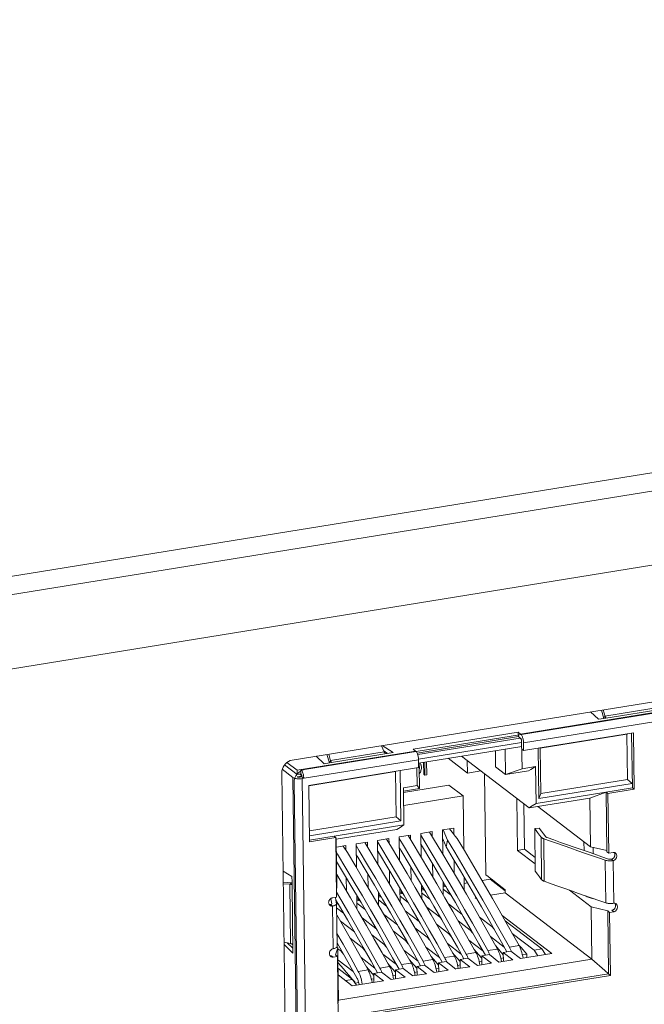
# Model space of a CAD drawing. Units: inches. Extents: x -1.5 to 20.9, y 0.5 to 11.2.
# Drawn here: x 13 to 13.4, y 9.1 to 9.7 of the extents above; entities that cross this region are included whole.
import ezdxf

# ---------------------------------------------------------------- set-up
doc = ezdxf.new("R2010")
doc.units = ezdxf.units.IN
doc.header["$MEASUREMENT"] = 0
doc.layers.add('Layer 1', color=7, linetype='Continuous', lineweight=0)

msp = doc.modelspace()

# ---------------------------------------------------------------- linework, layer by layer
at = {"layer": 'Layer 1', "color": 18, "lineweight": 18, "true_color": 0x010101}
for p, q in [((11.31764, 9.06997), (15.011, 9.66726)), ((15.01438, 9.65709), (11.32102, 9.0598)), ((11.36048, 9.02269), (13.56587, 9.37935)), ((13.56975, 9.29992), (13.16062, 9.23376)), ((13.16787, 9.2282), (13.577, 9.29437)), ((13.44188, 9.2729), (13.29436, 9.24905)), ((13.44357, 9.26779), (13.29605, 9.24394)), ((13.34307, 9.25819), (13.39354, 9.26635)), ((13.34377, 9.25956), (13.38832, 9.26676)), ((13.33537, 9.26202), (13.33997, 9.25769)), ((13.33997, 9.25769), (13.34307, 9.25819)), ((13.34309, 9.25813), (13.34164, 9.26303)), ((13.34312, 9.2582), (13.34317, 9.25829)), ((13.34377, 9.25956), (13.34317, 9.25829)), ((13.293, 9.25009), (13.23152, 9.24015)), ((13.29303, 9.24752), (13.23371, 9.23793)), ((13.23409, 9.23698), (13.29413, 9.24669)), ((13.29436, 9.24905), (13.293, 9.25009)), ((13.293, 9.25009), (13.29303, 9.24752)), ((13.29303, 9.24752), (13.29413, 9.24669)), ((13.29413, 9.24648), (13.2944, 9.24669)), ((13.36045, 9.24975), (13.29612, 9.23935)), ((13.35666, 9.24894), (13.3058, 9.24072)), ((13.35709, 9.2492), (13.35666, 9.24894)), ((13.35701, 9.22245), (13.35666, 9.24894)), ((13.3598, 9.21752), (13.35937, 9.24958)), ((13.36089, 9.2167), (13.36045, 9.24975)), ((13.21283, 9.2422), (13.21446, 9.23865)), ((13.21968, 9.23823), (13.21334, 9.24228)), ((13.23452, 9.23435), (13.29497, 9.24413)), ((13.2346, 9.23206), (13.295, 9.24182)), ((13.29518, 9.22877), (13.29496, 9.24477)), ((13.29612, 9.23935), (13.29605, 9.24394)), ((13.30473, 9.24073), (13.30512, 9.21127)), ((13.30563, 9.24072), (13.3058, 9.24088)), ((13.3058, 9.24072), (13.30616, 9.21422)), ((13.16347, 9.22788), (13.23288, 9.2391)), ((13.17467, 9.23603), (13.17927, 9.2317)), ((13.18239, 9.23214), (13.18093, 9.23704)), ((13.18237, 9.2322), (13.21968, 9.23823)), ((13.18307, 9.23357), (13.21446, 9.23865)), ((13.21421, 9.23918), (13.2165, 9.23772)), ((13.23152, 9.24015), (13.23288, 9.2391)), ((13.2519, 9.23485), (13.26318, 9.22621)), ((13.25971, 9.23611), (13.29933, 9.20576)), ((13.2796, 9.23933), (13.27973, 9.22986)), ((13.28561, 9.22535), (13.28541, 9.24027)), ((13.29612, 9.23934), (13.29502, 9.24017)), ((13.15612, 9.23097), (13.1635, 9.22531)), ((13.16347, 9.22788), (13.15755, 9.23242)), ((13.1664, 9.22297), (13.23457, 9.234)), ((13.23464, 9.2294), (13.1703, 9.219)), ((13.17927, 9.2317), (13.18237, 9.2322)), ((13.18242, 9.23221), (13.18246, 9.2323)), ((13.18307, 9.23357), (13.18246, 9.2323)), ((13.2337, 9.21883), (13.23356, 9.22923)), ((13.23464, 9.2294), (13.23457, 9.234)), ((13.23491, 9.22974), (13.23488, 9.2321)), ((13.23508, 9.21718), (13.23491, 9.22974)), ((13.23491, 9.22932), (13.2352, 9.22953)), ((13.2352, 9.22932), (13.23513, 9.22986)), ((13.23768, 9.22553), (13.23759, 9.23254)), ((13.23825, 9.23265), (13.23835, 9.22503)), ((13.23933, 9.23282), (13.23943, 9.2252)), ((13.26308, 9.23353), (13.26318, 9.22621)), ((13.28561, 9.22535), (13.27973, 9.22986)), ((13.29518, 9.22877), (13.30313, 9.23006)), ((13.3004, 9.22837), (13.30313, 9.23006)), ((13.30313, 9.23006), (13.30342, 9.2084)), ((13.15449, 9.22637), (13.15908, 8.88332)), ((13.15479, 9.2284), (13.16104, 9.22362)), ((13.16559, 8.88308), (13.16104, 9.22362)), ((13.1635, 9.22531), (13.16347, 9.22788)), ((13.1635, 9.22531), (13.16574, 9.22567)), ((13.16352, 9.22403), (13.16623, 9.22446)), ((13.16499, 9.22555), (13.16623, 9.2246)), ((13.16531, 9.22381), (13.16631, 9.22397)), ((13.16574, 9.22567), (13.16571, 9.22824)), ((13.1674, 9.22313), (13.16631, 9.22397)), ((13.16688, 9.22622), (13.16701, 9.22578)), ((13.22115, 9.22703), (13.1703, 9.2188)), ((13.22115, 9.22703), (13.22157, 9.22729)), ((13.22151, 9.20053), (13.22115, 9.22703)), ((13.22387, 9.22766), (13.22426, 9.19819)), ((13.23943, 9.2252), (13.23835, 9.22503)), ((13.26318, 9.22621), (13.27099, 9.22747)), ((13.27408, 9.1666), (13.27329, 9.22571)), ((13.29518, 9.22877), (13.28561, 9.22535)), ((13.29904, 9.22752), (13.28561, 9.22535)), ((13.29904, 9.22752), (13.3004, 9.22837)), ((13.16633, 8.87776), (13.16174, 9.22081)), ((13.1664, 9.22297), (13.17096, 8.88242)), ((13.1703, 9.219), (13.17074, 9.18595)), ((13.22574, 9.21754), (13.2337, 9.21883)), ((13.22574, 9.21754), (13.22603, 9.19589)), ((13.22578, 9.21489), (13.25232, 9.21919)), ((13.2337, 9.21883), (13.23508, 9.21718)), ((13.25232, 9.21919), (13.26063, 9.21282)), ((13.30342, 9.20841), (13.3598, 9.21752)), ((13.30512, 9.21127), (13.35977, 9.2201)), ((13.30616, 9.21422), (13.35701, 9.22245)), ((13.35977, 9.2201), (13.35701, 9.22245)), ((13.3598, 9.21752), (13.36089, 9.21669)), ((13.23508, 9.21718), (13.22577, 9.21567)), ((13.22588, 9.2072), (13.26063, 9.21282)), ((13.26063, 9.21282), (13.26105, 9.18144)), ((13.30616, 9.21422), (13.30512, 9.21127)), ((13.34442, 9.21504), (13.33486, 9.21151)), ((13.34442, 9.21504), (13.34552, 9.2142)), ((13.34489, 9.18015), (13.34442, 9.21504)), ((13.34552, 9.21422), (13.36089, 9.2167)), ((13.34598, 9.17932), (13.34552, 9.21422)), ((13.29217, 9.21124), (13.29258, 9.18091)), ((13.29668, 9.18157), (13.29633, 9.20806)), ((13.29933, 9.20576), (13.33487, 9.2115)), ((13.30024, 9.20634), (13.29933, 9.20575)), ((13.30114, 9.20693), (13.30024, 9.20634)), ((13.30342, 9.2084), (13.30114, 9.20693)), ((13.33525, 9.18307), (13.30454, 9.2066)), ((13.33525, 9.18307), (13.33487, 9.21151)), ((13.17065, 9.19231), (13.22151, 9.20053)), ((13.22426, 9.19819), (13.22151, 9.20053)), ((13.17069, 9.18953), (13.22426, 9.19819)), ((13.17073, 9.18695), (13.22603, 9.19589)), ((13.22285, 9.19383), (13.22375, 9.19442)), ((13.22375, 9.19442), (13.22603, 9.19589)), ((13.18503, 9.18926), (13.18612, 9.18842)), ((13.18641, 9.1875), (13.22195, 9.19324)), ((13.22195, 9.19323), (13.22285, 9.19383)), ((13.22328, 9.18879), (13.22992, 9.18986)), ((13.22328, 9.18878), (13.22347, 9.17481)), ((13.23079, 9.18574), (13.22844, 9.18962)), ((13.22992, 9.18985), (13.22995, 9.18713)), ((13.23592, 9.19083), (13.24255, 9.1919)), ((13.23592, 9.19083), (13.2361, 9.17686)), ((13.24342, 9.18778), (13.24108, 9.19166)), ((13.24255, 9.1919), (13.24259, 9.18917)), ((13.24855, 9.19287), (13.25519, 9.19394)), ((13.24855, 9.19287), (13.24874, 9.1789)), ((13.25152, 9.18695), (13.24901, 9.19295)), ((13.25269, 9.19354), (13.25426, 9.19158)), ((13.25426, 9.19158), (13.25603, 9.18935)), ((13.25519, 9.19394), (13.25523, 9.19036)), ((13.25603, 9.18935), (13.25721, 9.18787)), ((13.30264, 9.19367), (13.30529, 9.19391)), ((13.30429, 9.19149), (13.30264, 9.19367)), ((13.30297, 9.16871), (13.30264, 9.19367)), ((13.30552, 9.18986), (13.30429, 9.19149)), ((13.30529, 9.19391), (13.30653, 9.19228)), ((13.30633, 9.18877), (13.30552, 9.18986)), ((13.30667, 9.1638), (13.30633, 9.18877)), ((13.30653, 9.19228), (13.30776, 9.19065)), ((13.17074, 9.18595), (13.18612, 9.18844)), ((13.18612, 9.18844), (13.18659, 9.15354)), ((13.18613, 9.1875), (13.18641, 9.18786)), ((13.18679, 9.15906), (13.18641, 9.1875)), ((13.18647, 9.18283), (13.19201, 9.18373)), ((13.19289, 9.17961), (13.19054, 9.18349)), ((13.19201, 9.18372), (13.19205, 9.181)), ((13.19801, 9.1847), (13.20465, 9.18577)), ((13.19801, 9.1847), (13.1982, 9.17073)), ((13.20552, 9.18166), (13.20317, 9.18553)), ((13.20465, 9.18577), (13.20468, 9.18304)), ((13.21065, 9.18674), (13.21728, 9.18782)), ((13.21065, 9.18674), (13.21084, 9.17277)), ((13.21816, 9.1837), (13.21581, 9.18758)), ((13.21728, 9.18781), (13.21732, 9.18508)), ((13.24972, 9.18545), (13.24862, 9.18808)), ((13.2507, 9.18309), (13.24972, 9.18545)), ((13.2507, 9.18309), (13.25087, 9.18396)), ((13.25087, 9.18396), (13.25106, 9.18482)), ((13.25106, 9.18482), (13.25133, 9.18609)), ((13.25133, 9.18609), (13.25152, 9.18694)), ((13.31189, 9.18638), (13.30791, 9.18779)), ((13.30791, 9.18779), (13.30824, 9.16282)), ((13.33151, 9.18083), (13.33144, 9.18598)), ((13.33525, 9.18307), (13.34488, 9.18077)), ((13.29349, 9.18106), (13.29257, 9.18092)), ((13.29258, 9.18091), (13.30291, 9.17299)), ((13.29668, 9.18157), (13.29349, 9.18106)), ((13.30286, 9.17684), (13.29668, 9.18157)), ((13.3369, 9.18268), (13.33695, 9.17894)), ((13.34489, 9.18015), (13.34598, 9.17931)), ((13.34847, 9.17972), (13.34598, 9.17932)), ((13.34955, 9.17851), (13.34959, 9.17884)), ((13.34985, 9.17934), (13.34993, 9.17941)), ((13.2428, 9.17317), (13.24291, 9.16535)), ((13.25544, 9.17517), (13.25554, 9.1674)), ((13.34429, 9.15021), (13.34396, 9.17518)), ((13.34853, 9.17492), (13.34744, 9.17575)), ((13.34853, 9.17492), (13.34887, 9.14995)), ((13.16046, 9.16561), (13.15526, 9.16869)), ((13.1605, 9.16245), (13.16046, 9.16561)), ((13.2049, 9.16704), (13.205, 9.15922)), ((13.21753, 9.16909), (13.21764, 9.16126)), ((13.23017, 9.17113), (13.23027, 9.16331)), ((13.30297, 9.16871), (13.30421, 9.16707)), ((13.30421, 9.16707), (13.30544, 9.16544)), ((13.15534, 9.16238), (13.16044, 9.16198)), ((13.15536, 9.16144), (13.15924, 9.16113)), ((13.16044, 9.16198), (13.15924, 9.16113)), ((13.1597, 9.12636), (13.15924, 9.16113)), ((13.16052, 9.16087), (13.1605, 9.16245)), ((13.16052, 9.16085), (13.16106, 9.12084)), ((13.19226, 9.165), (13.19237, 9.15718)), ((13.23632, 9.16072), (13.23643, 9.15276)), ((13.24895, 9.16276), (13.24906, 9.15481)), ((13.25014, 9.16013), (13.24898, 9.16104)), ((13.249, 9.15959), (13.25052, 9.15984)), ((13.25079, 9.15963), (13.25014, 9.16013)), ((13.26127, 9.16531), (13.26137, 9.15741)), ((13.26132, 9.16159), (13.26327, 9.1619)), ((13.27176, 9.16327), (13.2765, 9.16404)), ((13.2765, 9.16404), (13.28535, 9.15726)), ((13.27699, 9.16434), (13.277, 9.16366)), ((13.27907, 9.16273), (13.27782, 9.16369)), ((13.28535, 9.15792), (13.27907, 9.16273)), ((13.18652, 9.15823), (13.18679, 9.15907)), ((13.18655, 9.15649), (13.18906, 9.15221)), ((13.19842, 9.15459), (13.19852, 9.14663)), ((13.21105, 9.15663), (13.21116, 9.14868)), ((13.21224, 9.154), (13.21107, 9.15491)), ((13.21289, 9.15351), (13.21224, 9.154)), ((13.22369, 9.15867), (13.22379, 9.15072)), ((13.22488, 9.15604), (13.22371, 9.15695)), ((13.22526, 9.15575), (13.22373, 9.15551)), ((13.22375, 9.15406), (13.22854, 9.15037)), ((13.22552, 9.15555), (13.22488, 9.15604)), ((13.23751, 9.15809), (13.23634, 9.15899)), ((13.2379, 9.15779), (13.23636, 9.15756)), ((13.23638, 9.15611), (13.24118, 9.15241)), ((13.23816, 9.15759), (13.23751, 9.15809)), ((13.24902, 9.15815), (13.25381, 9.15446)), ((13.28537, 9.15612), (13.27672, 9.15472)), ((13.28534, 9.15793), (13.28537, 9.15612)), ((13.33613, 9.11723), (13.28538, 9.1561)), ((13.32298, 9.15761), (13.33572, 9.14787)), ((13.18307, 9.14917), (13.18416, 9.14834)), ((13.18351, 9.15162), (13.18328, 9.1528)), ((13.18388, 9.14963), (13.18351, 9.15162)), ((13.18352, 9.14929), (13.18388, 9.14963)), ((13.18659, 9.15354), (13.1841, 9.15314)), ((13.1845, 9.12337), (13.18416, 9.14834)), ((13.18827, 9.1483), (13.1862, 9.15184)), ((13.18762, 9.14942), (13.18649, 9.15029)), ((13.18659, 9.14973), (13.18692, 9.12476)), ((13.18736, 9.14962), (13.18659, 9.1495)), ((13.19961, 9.15196), (13.19844, 9.15286)), ((13.19999, 9.15166), (13.19846, 9.15143)), ((13.19848, 9.14998), (13.20327, 9.14628)), ((13.20025, 9.15146), (13.19961, 9.15196)), ((13.21263, 9.1537), (13.21109, 9.15347)), ((13.21111, 9.15202), (13.2159, 9.14833)), ((13.25205, 9.14964), (13.26021, 9.14339)), ((13.26768, 9.1532), (13.26828, 9.1533)), ((13.26886, 9.15229), (13.26769, 9.15319)), ((13.34986, 9.14965), (13.35023, 9.14987)), ((13.34995, 9.14869), (13.34999, 9.14904)), ((13.35023, 9.14957), (13.35032, 9.14965)), ((13.18662, 9.14733), (13.19064, 9.14424)), ((13.21415, 9.14351), (13.2223, 9.13726)), ((13.22678, 9.14555), (13.23494, 9.1393)), ((13.23942, 9.1476), (13.24757, 9.14135)), ((13.2835, 9.14289), (13.31263, 9.12058)), ((13.33612, 9.11723), (13.33572, 9.14787)), ((13.34535, 9.14555), (13.33572, 9.14786)), ((13.34535, 9.14551), (13.34645, 9.14463)), ((13.34535, 9.14551), (13.34585, 9.10862)), ((13.34645, 9.14463), (13.34893, 9.14503)), ((13.34694, 9.10777), (13.34645, 9.14463)), ((13.34784, 9.14588), (13.34839, 9.14602)), ((13.34893, 9.14504), (13.34784, 9.14588)), ((13.19704, 9.13317), (13.18888, 9.13942)), ((13.20967, 9.13522), (13.20151, 9.14146)), ((13.2451, 9.13767), (13.25218, 9.13225)), ((13.25774, 9.13972), (13.26482, 9.13429)), ((13.27037, 9.14176), (13.27745, 9.13634)), ((13.30672, 9.12329), (13.28532, 9.13968)), ((13.18682, 9.13218), (13.19036, 9.12598)), ((13.2072, 9.13154), (13.21428, 9.12612)), ((13.21983, 9.13359), (13.22691, 9.12816)), ((13.23246, 9.13563), (13.23955, 9.13021)), ((13.25218, 9.13225), (13.25272, 9.13234)), ((13.25218, 9.13225), (13.25383, 9.13038)), ((13.26482, 9.13429), (13.26535, 9.13438)), ((13.26482, 9.13429), (13.26646, 9.13242)), ((13.27745, 9.13634), (13.27796, 9.13642)), ((13.27745, 9.13634), (13.27903, 9.13454)), ((13.28947, 9.13232), (13.30221, 9.12256)), ((13.1597, 9.12636), (13.15581, 9.12729)), ((13.15583, 9.12577), (13.16106, 9.12084)), ((13.16102, 9.12363), (13.15758, 9.12687)), ((13.18961, 9.12201), (13.1869, 9.12676)), ((13.19456, 9.1295), (13.20164, 9.12408)), ((13.21428, 9.12612), (13.21482, 9.12621)), ((13.21428, 9.12612), (13.21592, 9.12425)), ((13.22691, 9.12816), (13.22745, 9.12825)), ((13.22691, 9.12816), (13.22855, 9.1263)), ((13.23955, 9.13021), (13.24008, 9.1303)), ((13.23955, 9.13021), (13.24119, 9.12834)), ((13.25956, 9.12018), (13.2515, 9.12636)), ((13.2722, 9.12222), (13.26413, 9.1284)), ((13.28479, 9.1243), (13.27677, 9.13044)), ((13.28778, 9.12425), (13.29346, 9.12517)), ((13.29463, 9.12399), (13.29322, 9.12561)), ((13.1827, 9.1193), (13.18292, 9.11934)), ((13.18292, 9.11931), (13.18346, 9.11929)), ((13.18346, 9.11911), (13.18371, 9.11929)), ((13.18726, 9.12385), (13.18596, 9.11977)), ((13.18596, 9.1197), (13.18705, 9.11886)), ((13.18673, 9.12426), (13.18726, 9.12385)), ((13.1873, 9.12046), (13.18726, 9.12386)), ((13.18727, 9.12337), (13.18901, 9.12203)), ((13.18735, 9.11706), (13.1873, 9.12046)), ((13.18901, 9.12204), (13.18955, 9.12212)), ((13.18901, 9.12203), (13.19065, 9.12016)), ((13.20164, 9.12408), (13.20218, 9.12417)), ((13.20164, 9.12408), (13.20329, 9.12221)), ((13.2136, 9.12023), (13.22166, 9.11405)), ((13.22623, 9.12227), (13.23429, 9.1161)), ((13.24693, 9.11814), (13.23886, 9.12432)), ((13.25713, 9.11792), (13.25456, 9.12088)), ((13.26251, 9.12021), (13.26819, 9.12113)), ((13.26976, 9.11997), (13.26719, 9.12292)), ((13.2716, 9.11784), (13.26976, 9.11997)), ((13.2716, 9.11917), (13.27371, 9.11952)), ((13.27371, 9.11952), (13.27606, 9.11989)), ((13.27514, 9.12226), (13.28082, 9.12318)), ((13.28169, 9.11557), (13.27606, 9.11989)), ((13.2824, 9.12201), (13.27983, 9.12497)), ((13.28424, 9.11988), (13.2824, 9.12201)), ((13.28422, 9.12122), (13.28429, 9.11601)), ((13.28423, 9.12121), (13.28632, 9.12156)), ((13.28423, 9.12121), (13.28986, 9.1169)), ((13.28632, 9.12156), (13.28869, 9.12193)), ((13.29433, 9.11762), (13.28869, 9.12193)), ((13.31261, 9.12059), (13.29431, 9.11763)), ((13.29793, 9.12016), (13.29463, 9.12399)), ((13.29793, 9.12016), (13.29541, 9.11976)), ((13.29796, 9.11822), (13.29793, 9.12016)), ((13.30221, 9.12256), (13.30672, 9.12329)), ((13.30221, 9.12256), (13.3045, 9.11928)), ((13.30901, 9.12001), (13.30672, 9.12329)), ((13.18371, 9.11902), (13.18383, 9.11911)), ((13.18383, 9.11902), (13.18456, 9.11846)), ((13.18456, 9.11845), (13.18705, 9.11885)), ((13.18705, 9.11885), (13.18754, 9.08199)), ((13.18767, 9.09322), (13.18735, 9.11706)), ((13.18735, 9.11689), (13.19639, 9.10996)), ((13.33612, 9.11723), (13.18767, 9.09322)), ((13.20096, 9.11818), (13.20902, 9.11201)), ((13.21922, 9.11179), (13.21666, 9.11475)), ((13.2246, 9.11408), (13.23029, 9.115)), ((13.23186, 9.11384), (13.22929, 9.11679)), ((13.2337, 9.11171), (13.23186, 9.11384)), ((13.2358, 9.11339), (13.23816, 9.11376)), ((13.23723, 9.11613), (13.24292, 9.11705)), ((13.24379, 9.10944), (13.23816, 9.11376)), ((13.24449, 9.11588), (13.24192, 9.11884)), ((13.24634, 9.11375), (13.24449, 9.11588)), ((13.24632, 9.11509), (13.24639, 9.10988)), ((13.24633, 9.11508), (13.24844, 9.11543)), ((13.24633, 9.11508), (13.25196, 9.11076)), ((13.24844, 9.11543), (13.25079, 9.1158)), ((13.24987, 9.11817), (13.25556, 9.11909)), ((13.25642, 9.11149), (13.25079, 9.1158)), ((13.25897, 9.11579), (13.25713, 9.11792)), ((13.25899, 9.11387), (13.25752, 9.11363)), ((13.25895, 9.11713), (13.25902, 9.11192)), ((13.25896, 9.11712), (13.26107, 9.11748)), ((13.25896, 9.11712), (13.2646, 9.11281)), ((13.26107, 9.11748), (13.26343, 9.11785)), ((13.26906, 9.11353), (13.26343, 9.11785)), ((13.27721, 9.11486), (13.26904, 9.11354)), ((13.27163, 9.11591), (13.27015, 9.11567)), ((13.27052, 9.11378), (13.27033, 9.11485)), ((13.27159, 9.11918), (13.27165, 9.11396)), ((13.2716, 9.11917), (13.27723, 9.11485)), ((13.28985, 9.11691), (13.28168, 9.11559)), ((13.28426, 9.11795), (13.28279, 9.11772)), ((13.28316, 9.11583), (13.28295, 9.11695)), ((13.29578, 9.11787), (13.29558, 9.11896)), ((13.34369, 9.11053), (13.33612, 9.11723)), ((13.19594, 9.10537), (13.18742, 9.1119)), ((13.19576, 9.10168), (13.18747, 9.10802)), ((13.34585, 9.10862), (13.18753, 9.08301)), ((13.19933, 9.11), (13.20502, 9.11092)), ((13.20065, 9.08412), (13.34694, 9.10777)), ((13.20659, 9.10975), (13.20402, 9.11271)), ((13.20843, 9.10762), (13.20659, 9.10975)), ((13.20841, 9.10896), (13.20848, 9.10375)), ((13.20843, 9.10895), (13.21053, 9.1093)), ((13.20843, 9.10895), (13.21406, 9.10464)), ((13.21053, 9.1093), (13.21289, 9.10967)), ((13.21197, 9.11204), (13.21765, 9.11296)), ((13.21852, 9.10536), (13.21289, 9.10967)), ((13.22107, 9.10966), (13.21922, 9.11179)), ((13.22105, 9.111), (13.22112, 9.10579)), ((13.22106, 9.11099), (13.22317, 9.11135)), ((13.22106, 9.11099), (13.22669, 9.10668)), ((13.22317, 9.11135), (13.22552, 9.11172)), ((13.23115, 9.1074), (13.22552, 9.11172)), ((13.23931, 9.10873), (13.23114, 9.10741)), ((13.23373, 9.10978), (13.23225, 9.10954)), ((13.23262, 9.10765), (13.23243, 9.10872)), ((13.23368, 9.11305), (13.23375, 9.10784)), ((13.23369, 9.11304), (13.2358, 9.11339)), ((13.23369, 9.11304), (13.23933, 9.10872)), ((13.25195, 9.11078), (13.24377, 9.10946)), ((13.24636, 9.11182), (13.24488, 9.11159)), ((13.24525, 9.10969), (13.24505, 9.11083)), ((13.26458, 9.11282), (13.25641, 9.1115)), ((13.25789, 9.11174), (13.25768, 9.11287)), ((13.34585, 9.10862), (13.34369, 9.11053)), ((13.34585, 9.10862), (13.34694, 9.10778)), ((13.19181, 9.1047), (13.19594, 9.10537)), ((13.21404, 9.10465), (13.19574, 9.10169)), ((13.19824, 9.10209), (13.19594, 9.10537)), ((13.19726, 9.10389), (13.1963, 9.10499)), ((13.19701, 9.10384), (13.19726, 9.10389)), ((13.19726, 9.10389), (13.19727, 9.10348)), ((13.19956, 9.1035), (13.19748, 9.10317)), ((13.20846, 9.1057), (13.20698, 9.10546)), ((13.22668, 9.10669), (13.2185, 9.10537)), ((13.22109, 9.10774), (13.21962, 9.1075)), ((13.21998, 9.10561), (13.21979, 9.10668)), ((13.18767, 9.09322), (13.18742, 9.09111))]:
    msp.add_line(p, q, dxfattribs=at)
for points in [[(13.344, 9.25891), (13.34394, 9.25905), (13.34388, 9.25921), (13.34382, 9.25938), (13.34269, 9.2632)], [(13.34432, 9.25839), (13.34425, 9.25847), (13.34418, 9.25856), (13.34412, 9.25867), (13.34406, 9.25878), (13.344, 9.25891)], [(13.29436, 9.24905), (13.2946, 9.24879), (13.29483, 9.2485), (13.29503, 9.24818), (13.29522, 9.24783), (13.29539, 9.24745), (13.29554, 9.24703), (13.29567, 9.24659)], [(13.29496, 9.24477), (13.29495, 9.24502), (13.29492, 9.24525), (13.29488, 9.24548), (13.29482, 9.24569), (13.29476, 9.2459), (13.29468, 9.24608), (13.2946, 9.24623), (13.2945, 9.24637), (13.2944, 9.24648)], [(13.29567, 9.24659), (13.29578, 9.24611), (13.29588, 9.24561), (13.29596, 9.24508), (13.29601, 9.24452), (13.29605, 9.24394)], [(13.18329, 9.23292), (13.18323, 9.23306), (13.18317, 9.23322), (13.18312, 9.23339), (13.18199, 9.23721)], [(13.21446, 9.23865), (13.21454, 9.23847), (13.21464, 9.23831), (13.21473, 9.23816), (13.21482, 9.23802), (13.21492, 9.2379), (13.21502, 9.23779), (13.21512, 9.23769), (13.21522, 9.2376), (13.21533, 9.23753)], [(13.23457, 9.234), (13.23453, 9.23458), (13.23448, 9.23514), (13.2344, 9.23567), (13.2343, 9.23617), (13.23419, 9.23665), (13.23406, 9.23709), (13.23391, 9.2375), (13.23374, 9.23789), (13.23355, 9.23824), (13.23335, 9.23856), (13.23312, 9.23885), (13.23288, 9.2391)], [(13.15666, 9.23162), (13.15589, 9.23069), (13.15528, 9.2297), (13.15485, 9.22866), (13.15459, 9.22755), (13.15449, 9.22637)], [(13.16062, 9.23376), (13.15949, 9.23346), (13.15846, 9.233), (13.15752, 9.2324), (13.15666, 9.23162)], [(13.18362, 9.2324), (13.18355, 9.23248), (13.18348, 9.23257), (13.18342, 9.23268), (13.18335, 9.23279), (13.18329, 9.23292)], [(13.23513, 9.22986), (13.23502, 9.23036), (13.23489, 9.23074)], [(13.23493, 9.22785), (13.23504, 9.22823), (13.23514, 9.22876), (13.2352, 9.22932)], [(13.23628, 9.2295), (13.23623, 9.22891), (13.23614, 9.22834), (13.23601, 9.2278), (13.23585, 9.22728), (13.23565, 9.22679), (13.23542, 9.22634), (13.23516, 9.22593), (13.23496, 9.22568)], [(13.23546, 9.23219), (13.23552, 9.23212), (13.23571, 9.2318)], [(13.23571, 9.2318), (13.23588, 9.23146), (13.23602, 9.23111), (13.23613, 9.23074), (13.23621, 9.23034), (13.23626, 9.22993), (13.23628, 9.2295)], [(13.16285, 9.22298), (13.16243, 9.22306), (13.16205, 9.22317), (13.16168, 9.2233), (13.16135, 9.22345), (13.16104, 9.22362)], [(13.16787, 9.2282), (13.16667, 9.22789), (13.16551, 9.22734), (13.16445, 9.22658), (13.1635, 9.22562), (13.16274, 9.22454), (13.16219, 9.22334), (13.16185, 9.2221), (13.16174, 9.22081)], [(13.16352, 9.22402), (13.16365, 9.22395), (13.1638, 9.22389), (13.16397, 9.22384), (13.16416, 9.2238), (13.16437, 9.22378), (13.1646, 9.22377), (13.16482, 9.22377), (13.16506, 9.22378), (13.16531, 9.22381)], [(13.16571, 9.22824), (13.16595, 9.22798), (13.16617, 9.22769), (13.16637, 9.22737), (13.16656, 9.22702), (13.16673, 9.22664), (13.16688, 9.22622)], [(13.16622, 9.22467), (13.16617, 9.22489), (13.1661, 9.22509), (13.16602, 9.22527), (13.16594, 9.22543), (13.16585, 9.22556), (13.16574, 9.22567)], [(13.16631, 9.22397), (13.16629, 9.22421), (13.16626, 9.22445), (13.16622, 9.22467)], [(13.16701, 9.22578), (13.16713, 9.22531), (13.16722, 9.2248), (13.1673, 9.22427), (13.16736, 9.22372), (13.1674, 9.22313)], [(13.23835, 9.22503), (13.23798, 9.22531), (13.2379, 9.22537), (13.23783, 9.22542), (13.23775, 9.22548), (13.23768, 9.22553)], [(13.1664, 9.22297), (13.16583, 9.22291), (13.16528, 9.22286), (13.16475, 9.22285), (13.16424, 9.22285), (13.16375, 9.22287), (13.16329, 9.22291), (13.16285, 9.22298)], [(13.23593, 9.18986), (13.23774, 9.18686), (13.24263, 9.17869), (13.24747, 9.17054), (13.25224, 9.16242), (13.25694, 9.15433), (13.26159, 9.14627), (13.26617, 9.13824)], [(13.30791, 9.18779), (13.30767, 9.18788), (13.30743, 9.18798), (13.30722, 9.18808), (13.30703, 9.18819), (13.30686, 9.18829), (13.3067, 9.18841), (13.30656, 9.18852), (13.30644, 9.18864), (13.30633, 9.18877)], [(13.30776, 9.19065), (13.30857, 9.18956), (13.30898, 9.18901)], [(13.30898, 9.18901), (13.30904, 9.18894), (13.30911, 9.18888), (13.30918, 9.18881), (13.30927, 9.18875), (13.30937, 9.18869), (13.30947, 9.18863), (13.30959, 9.18857), (13.30972, 9.18852), (13.30986, 9.18847)], [(13.30986, 9.18847), (13.31384, 9.18705), (13.31782, 9.18564), (13.32181, 9.18423), (13.32581, 9.18283), (13.32982, 9.18143), (13.33383, 9.18002), (13.33785, 9.17863), (13.34188, 9.17723), (13.34592, 9.17584)], [(13.19803, 9.18372), (13.19983, 9.18074), (13.20473, 9.17256), (13.20956, 9.16441), (13.21433, 9.1563)], [(13.21066, 9.18577), (13.21247, 9.18278), (13.21736, 9.1746), (13.2222, 9.16646), (13.22697, 9.15834)], [(13.23736, 9.15117), (13.23265, 9.15926), (13.22788, 9.16737), (13.22305, 9.17552), (13.21816, 9.1837)], [(13.2233, 9.18781), (13.2251, 9.18482), (13.23, 9.17664), (13.23483, 9.1685), (13.2396, 9.16038)], [(13.24999, 9.15321), (13.24529, 9.1613), (13.24052, 9.16942), (13.23569, 9.17756), (13.23079, 9.18574)], [(13.27371, 9.11952), (13.26995, 9.12625), (13.26542, 9.13427), (13.26082, 9.14232), (13.25617, 9.15041), (13.25145, 9.15852), (13.24667, 9.16666), (13.24182, 9.17483), (13.23691, 9.18302), (13.236, 9.18453)], [(13.26263, 9.15525), (13.25792, 9.16334), (13.25315, 9.17146), (13.24832, 9.17961), (13.24342, 9.18778)], [(13.27138, 9.14794), (13.26735, 9.15491), (13.26326, 9.16191), (13.25913, 9.16895), (13.25494, 9.17601), (13.2507, 9.18309)], [(13.25152, 9.18694), (13.25575, 9.17987), (13.25993, 9.17283), (13.26406, 9.16582), (13.26813, 9.15883), (13.27215, 9.15187), (13.27613, 9.14494), (13.28006, 9.13802)], [(13.29346, 9.12517), (13.28962, 9.13205), (13.28574, 9.13894), (13.28181, 9.14586), (13.27783, 9.1528), (13.27381, 9.15975), (13.26974, 9.16674), (13.26561, 9.17375), (13.26144, 9.18079), (13.25721, 9.18786)], [(13.34395, 9.17517), (13.33992, 9.17657), (13.33589, 9.17796), (13.33187, 9.17936), (13.32786, 9.18075), (13.32386, 9.18216), (13.31986, 9.18356), (13.31587, 9.18497), (13.31189, 9.18638)], [(13.18651, 9.17983), (13.1872, 9.17869), (13.1921, 9.17052), (13.19693, 9.16237), (13.2017, 9.15425)], [(13.21209, 9.14708), (13.20738, 9.15517), (13.20261, 9.16329), (13.19778, 9.17144), (13.19289, 9.17961)], [(13.21354, 9.15239), (13.20876, 9.16053), (13.20392, 9.1687), (13.19901, 9.1769), (13.1981, 9.1784)], [(13.22472, 9.14913), (13.22002, 9.15722), (13.21525, 9.16533), (13.21041, 9.17348), (13.20552, 9.18166)], [(13.22618, 9.15443), (13.2214, 9.16257), (13.21655, 9.17074), (13.21165, 9.17894), (13.21073, 9.18045)], [(13.23881, 9.15647), (13.23403, 9.16461), (13.22919, 9.17278), (13.22428, 9.18098), (13.22337, 9.18249)], [(13.34959, 9.17851), (13.34956, 9.17816), (13.3495, 9.17782), (13.3494, 9.1775), (13.34926, 9.17718), (13.34909, 9.17687), (13.34889, 9.1766), (13.34868, 9.17637), (13.34844, 9.17617), (13.3482, 9.17601), (13.34796, 9.17588), (13.3477, 9.1758), (13.34744, 9.17575)], [(13.34923, 9.17971), (13.34899, 9.17975), (13.34873, 9.17976), (13.34847, 9.17972)], [(13.34853, 9.17492), (13.3488, 9.17496), (13.34905, 9.17505), (13.34929, 9.17517), (13.34953, 9.17533), (13.34977, 9.17553), (13.34998, 9.17577), (13.35018, 9.17604), (13.35036, 9.17635), (13.3505, 9.17667), (13.3506, 9.177), (13.35066, 9.17734), (13.35068, 9.17767), (13.35065, 9.17799), (13.35058, 9.17831), (13.35047, 9.17861), (13.35032, 9.17888), (13.35014, 9.17913), (13.34993, 9.17934)], [(13.34923, 9.17972), (13.34938, 9.17945), (13.34948, 9.17916), (13.34955, 9.17884)], [(13.34985, 9.17941), (13.34971, 9.1795), (13.34948, 9.17963), (13.34923, 9.17971)], [(13.20091, 9.15034), (13.19613, 9.15848), (13.19128, 9.16665), (13.18658, 9.17451)], [(13.34853, 9.17492), (13.34798, 9.17485), (13.34743, 9.1748), (13.34689, 9.17478), (13.34637, 9.17479), (13.34585, 9.17482), (13.34535, 9.17487), (13.34487, 9.17495), (13.3444, 9.17505), (13.34395, 9.17517)], [(13.34592, 9.17584), (13.34607, 9.1758), (13.34622, 9.17576), (13.34638, 9.17574), (13.34655, 9.17572), (13.34672, 9.17571), (13.3469, 9.17571), (13.34708, 9.17572), (13.34726, 9.17573), (13.34744, 9.17575)], [(13.19946, 9.14504), (13.19475, 9.15313), (13.18998, 9.16124), (13.18669, 9.1668)], [(13.27782, 9.16369), (13.27657, 9.16466), (13.27532, 9.16563), (13.27408, 9.1666)], [(13.30544, 9.16544), (13.30626, 9.16435), (13.30666, 9.1638)], [(13.15924, 9.16113), (13.15943, 9.16111), (13.15961, 9.1611), (13.15977, 9.16107), (13.15993, 9.16105), (13.16007, 9.16102), (13.1602, 9.16098), (13.16032, 9.16095), (13.16043, 9.1609), (13.16052, 9.16085)], [(13.2396, 9.16038), (13.24431, 9.15229), (13.24895, 9.14423), (13.25353, 9.1362)], [(13.30666, 9.1638), (13.30677, 9.16368), (13.30689, 9.16355), (13.30703, 9.16344), (13.30719, 9.16333), (13.30736, 9.16322), (13.30756, 9.16311), (13.30777, 9.16301), (13.308, 9.16292), (13.30825, 9.16282)], [(13.30825, 9.16282), (13.31222, 9.16141), (13.3162, 9.16), (13.32019, 9.15859), (13.32419, 9.15719), (13.3282, 9.15579), (13.33221, 9.15439), (13.33623, 9.15299), (13.34025, 9.1516), (13.34429, 9.15021)], [(13.2017, 9.15425), (13.2064, 9.14616), (13.21105, 9.1381), (13.21563, 9.13007)], [(13.21433, 9.1563), (13.21904, 9.14821), (13.22368, 9.14015), (13.22826, 9.13211)], [(13.24844, 9.11543), (13.24468, 9.12216), (13.24015, 9.13018), (13.23555, 9.13824), (13.2309, 9.14632), (13.22618, 9.15443)], [(13.22697, 9.15834), (13.23167, 9.15025), (13.23632, 9.14219), (13.2409, 9.13415)], [(13.26107, 9.11748), (13.25731, 9.1242), (13.25278, 9.13223), (13.24819, 9.14028), (13.24353, 9.14836), (13.23881, 9.15647)], [(13.28083, 9.12318), (13.27637, 9.13116), (13.27185, 9.13916), (13.26727, 9.14719), (13.26263, 9.15525)], [(13.33219, 9.1544), (13.33229, 9.15432), (13.33277, 9.15404), (13.33328, 9.15378), (13.33383, 9.15354), (13.33442, 9.15331), (13.33507, 9.1531), (13.33576, 9.1529), (13.33651, 9.15271), (13.3373, 9.15254)], [(13.1841, 9.15314), (13.18378, 9.15304), (13.18349, 9.15291), (13.18322, 9.15276), (13.18297, 9.15259), (13.18276, 9.15239), (13.18256, 9.15217), (13.18239, 9.15192), (13.18225, 9.15165), (13.18214, 9.15136), (13.18205, 9.15106), (13.18199, 9.15073), (13.18195, 9.15039)], [(13.18195, 9.15039), (13.182, 9.15005), (13.18207, 9.14975), (13.18216, 9.14947)], [(13.18216, 9.14947), (13.18228, 9.14922), (13.18243, 9.14899), (13.1826, 9.1488), (13.18273, 9.1487)], [(13.18307, 9.14917), (13.18275, 9.14917), (13.18246, 9.1492), (13.18228, 9.14924)], [(13.18273, 9.1487), (13.1828, 9.14864), (13.18303, 9.14851), (13.18328, 9.14842)], [(13.18307, 9.14917), (13.18324, 9.14921), (13.18339, 9.14924), (13.18352, 9.14929)], [(13.18328, 9.14842), (13.18355, 9.14836), (13.18384, 9.14833), (13.18416, 9.14834)], [(13.18659, 9.14973), (13.18657, 9.14953), (13.18649, 9.14934), (13.18634, 9.14916), (13.18613, 9.14899), (13.18586, 9.14883), (13.18553, 9.14869), (13.18513, 9.14856), (13.18468, 9.14844), (13.18416, 9.14834)], [(13.18589, 9.15343), (13.18622, 9.15171), (13.18659, 9.14973)], [(13.21053, 9.1093), (13.20678, 9.11603), (13.20224, 9.12405), (13.19765, 9.13211), (13.19299, 9.14019), (13.18827, 9.1483)], [(13.18906, 9.15221), (13.19377, 9.14412), (13.19841, 9.13606), (13.20299, 9.12802)], [(13.22317, 9.11135), (13.21941, 9.11807), (13.21488, 9.1261), (13.21029, 9.13415), (13.20563, 9.14223), (13.20091, 9.15034)], [(13.2358, 9.11339), (13.23204, 9.12012), (13.22751, 9.12814), (13.22292, 9.1362), (13.21826, 9.14428), (13.21354, 9.15239)], [(13.24292, 9.11705), (13.23846, 9.12503), (13.23395, 9.13303), (13.22937, 9.14107), (13.22472, 9.14913)], [(13.25556, 9.11909), (13.2511, 9.12707), (13.24658, 9.13507), (13.242, 9.14311), (13.23736, 9.15117)], [(13.26819, 9.12114), (13.26374, 9.12911), (13.25922, 9.13712), (13.25464, 9.14515), (13.24999, 9.15321)], [(13.34429, 9.15021), (13.34473, 9.15008), (13.3452, 9.14998), (13.34568, 9.1499), (13.34617, 9.14985), (13.34669, 9.14982), (13.34722, 9.14982), (13.34776, 9.14984), (13.34831, 9.14988), (13.34887, 9.14995)], [(13.34999, 9.14869), (13.34997, 9.14839), (13.34992, 9.1481), (13.34986, 9.14782), (13.34976, 9.14754), (13.34964, 9.14728), (13.3495, 9.14703), (13.34934, 9.1468), (13.34916, 9.14659), (13.34898, 9.14641), (13.34879, 9.14626), (13.34859, 9.14613), (13.34838, 9.14604)], [(13.34986, 9.14987), (13.34961, 9.14995), (13.34937, 9.14999), (13.34912, 9.14999), (13.34887, 9.14994)], [(13.34893, 9.14503), (13.34918, 9.14507), (13.34942, 9.14515), (13.34966, 9.14528), (13.3499, 9.14544), (13.35014, 9.14564), (13.35036, 9.14587), (13.35055, 9.14614), (13.35073, 9.14645), (13.35088, 9.14678), (13.35098, 9.14712), (13.35105, 9.14748), (13.35108, 9.14783), (13.35105, 9.14817), (13.35097, 9.14851), (13.35086, 9.14882), (13.35071, 9.14911), (13.35053, 9.14936), (13.35032, 9.14957)], [(13.34961, 9.14995), (13.34963, 9.14994), (13.34977, 9.14966), (13.34988, 9.14936), (13.34995, 9.14904)], [(13.20502, 9.11092), (13.20056, 9.1189), (13.19605, 9.1269), (13.19146, 9.13493), (13.18668, 9.14324)], [(13.21765, 9.11296), (13.2132, 9.12094), (13.20868, 9.12894), (13.2041, 9.13698), (13.19946, 9.14504)], [(13.23029, 9.11501), (13.22583, 9.12298), (13.22131, 9.13099), (13.21673, 9.13902), (13.21209, 9.14708)], [(13.27931, 9.13405), (13.27537, 9.14098), (13.27138, 9.14794)], [(13.26617, 9.13824), (13.27069, 9.13024), (13.27514, 9.12226)], [(13.28006, 9.13802), (13.28394, 9.13113), (13.28778, 9.12425)], [(13.22826, 9.13211), (13.23278, 9.12411), (13.23723, 9.11613)], [(13.2409, 9.13415), (13.24542, 9.12615), (13.24987, 9.11817)], [(13.25353, 9.1362), (13.25805, 9.12819), (13.26251, 9.12022)], [(13.28632, 9.12156), (13.2832, 9.12714), (13.27931, 9.13405)], [(13.16099, 9.12574), (13.16089, 9.12582), (13.16079, 9.12591), (13.16067, 9.12598), (13.16054, 9.12606), (13.16039, 9.12613), (13.16024, 9.12619), (13.16007, 9.12625), (13.15989, 9.12631), (13.1597, 9.12636)], [(13.19036, 9.12598), (13.19488, 9.11798), (13.19933, 9.11)], [(13.20299, 9.12802), (13.20751, 9.12002), (13.21197, 9.11204)], [(13.21563, 9.13007), (13.22015, 9.12206), (13.2246, 9.11409)], [(13.29558, 9.11896), (13.29534, 9.12007), (13.29507, 9.12111), (13.29478, 9.12209), (13.29447, 9.123), (13.29414, 9.12381), (13.29381, 9.12453), (13.29346, 9.12517)], [(13.1845, 9.12336), (13.18417, 9.12326), (13.18388, 9.12314), (13.18361, 9.12299), (13.18336, 9.12281), (13.18315, 9.12261), (13.18295, 9.12238), (13.18279, 9.12213), (13.18265, 9.12185), (13.18253, 9.12155), (13.18245, 9.12124), (13.18239, 9.12091), (13.18235, 9.12055)], [(13.18235, 9.12055), (13.1824, 9.12022), (13.18247, 9.11991), (13.18256, 9.11962), (13.18269, 9.11937)], [(13.18269, 9.11937), (13.18283, 9.11913), (13.18301, 9.11894), (13.18314, 9.11882)], [(13.1845, 9.12337), (13.18501, 9.12347), (13.18546, 9.12359), (13.18585, 9.12372), (13.18619, 9.12386), (13.18646, 9.12402), (13.18668, 9.12419)], [(13.18668, 9.12419), (13.18682, 9.12437), (13.18691, 9.12456), (13.18693, 9.12476)], [(13.19861, 9.10599), (13.19414, 9.11399), (13.18961, 9.12201)], [(13.26251, 9.12022), (13.26286, 9.11957), (13.2632, 9.11883), (13.26352, 9.11802), (13.26363, 9.11769)], [(13.27033, 9.11485), (13.27009, 9.11597), (13.26982, 9.11703), (13.26952, 9.11802), (13.26921, 9.11893), (13.26888, 9.11975), (13.26854, 9.12049), (13.26819, 9.12114)], [(13.27514, 9.12226), (13.27549, 9.12162), (13.27583, 9.12089), (13.27615, 9.12008), (13.27627, 9.11973)], [(13.28295, 9.11695), (13.28271, 9.11807), (13.28244, 9.11911), (13.28214, 9.12009), (13.28183, 9.121), (13.28151, 9.12181), (13.28117, 9.12254), (13.28083, 9.12318)], [(13.28778, 9.12425), (13.28812, 9.12361), (13.28846, 9.12288), (13.28878, 9.12208), (13.28888, 9.12179)], [(13.18314, 9.11882), (13.1832, 9.11878), (13.18343, 9.11865), (13.18367, 9.11855)], [(13.18367, 9.11855), (13.18394, 9.11848), (13.18424, 9.11845), (13.18456, 9.11845)], [(13.19561, 9.1058), (13.19395, 9.10771), (13.1923, 9.10961), (13.19065, 9.11151), (13.18899, 9.11341), (13.18737, 9.11526)], [(13.2246, 9.11409), (13.22495, 9.11344), (13.22529, 9.1127), (13.22562, 9.11189), (13.22573, 9.11156)], [(13.23243, 9.10872), (13.23219, 9.10984), (13.23191, 9.1109), (13.23162, 9.11189), (13.2313, 9.1128), (13.23098, 9.11362), (13.23064, 9.11436), (13.23029, 9.11501)], [(13.23723, 9.11613), (13.23758, 9.11549), (13.23792, 9.11476), (13.23824, 9.11395), (13.23836, 9.1136)], [(13.24505, 9.11083), (13.24481, 9.11194), (13.24454, 9.11298), (13.24424, 9.11397), (13.24393, 9.11487), (13.2436, 9.11568), (13.24327, 9.11641), (13.24292, 9.11705)], [(13.24987, 9.11817), (13.25022, 9.11753), (13.25056, 9.1168), (13.25088, 9.11599), (13.251, 9.11564)], [(13.25768, 9.11287), (13.25744, 9.11398), (13.25717, 9.11502), (13.25688, 9.11601), (13.25656, 9.11691), (13.25624, 9.11772), (13.25591, 9.11845), (13.25556, 9.11909)], [(13.19933, 9.11), (13.19968, 9.10935), (13.20002, 9.10863), (13.20034, 9.10782), (13.20065, 9.10691), (13.20095, 9.10593), (13.20122, 9.10489), (13.20146, 9.10377), (13.20166, 9.10265)], [(13.20735, 9.10357), (13.20715, 9.10469), (13.2069, 9.10581), (13.20663, 9.10685), (13.20634, 9.10784), (13.20602, 9.10874), (13.2057, 9.10955), (13.20537, 9.11028), (13.20502, 9.11092)], [(13.21197, 9.11204), (13.21232, 9.11139), (13.21266, 9.11066), (13.21298, 9.10984), (13.21309, 9.10951)], [(13.21979, 9.10668), (13.21955, 9.1078), (13.21928, 9.10885), (13.21898, 9.10985), (13.21867, 9.11076), (13.21834, 9.11158), (13.21801, 9.11231), (13.21765, 9.11296)], [(13.19981, 9.10235), (13.19976, 9.10263), (13.19963, 9.10323), (13.19948, 9.10379), (13.19932, 9.10432), (13.19915, 9.10481), (13.19898, 9.10525), (13.1988, 9.10564), (13.19861, 9.10599)]]:
    msp.add_lwpolyline(points, dxfattribs=at)

doc.saveas('drawing.dxf')
